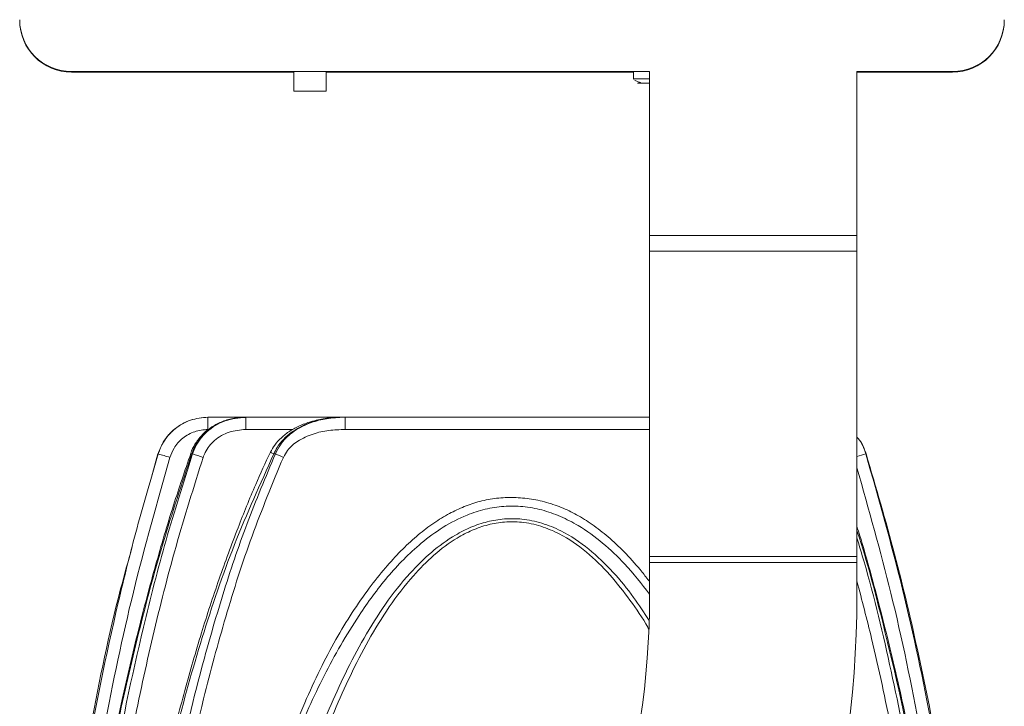
# Model space of a CAD drawing. Units: inches. Extents: x 1.4 to 26.6, y 1.2 to 21.3.
# Drawn here: x 23.8 to 26.1, y 11.6 to 13.3 of the extents above; entities that cross this region are included whole.
import ezdxf

# ---------------------------------------------------------------- set-up
doc = ezdxf.new("R2010")
doc.units = ezdxf.units.IN
doc.header["$MEASUREMENT"] = 0

msp = doc.modelspace()

# ---------------------------------------------------------------- linework, layer by layer
at = {"color": 7, "linetype": 'Continuous', "lineweight": 15}
for p, q in [((25.2757, 13.1778), (23.8812, 13.1778)), ((24.4172, 13.1763), (23.8812, 13.1763)), ((24.4172, 13.1306), (24.4172, 13.1778)), ((24.4952, 13.1306), (24.4952, 13.1778)), ((25.2367, 13.1763), (24.4952, 13.1763)), ((25.2367, 13.1778), (25.2367, 13.1601)), ((25.2367, 13.1601), (25.2377, 13.1589)), ((25.2757, 12.7824), (25.2757, 13.1778)), ((26.0062, 13.1778), (25.7757, 13.1778)), ((25.7757, 13.1778), (25.7757, 12.8977)), ((26.0062, 13.1763), (25.7757, 13.1763)), ((24.4952, 13.1306), (24.4172, 13.1306)), ((25.7757, 12.8977), (25.7757, 12.7824)), ((25.2757, 12.7449), (25.2757, 12.7824)), ((25.2757, 12.7824), (25.7757, 12.7824)), ((25.7757, 12.7561), (25.7757, 12.7449)), ((25.2757, 12.7449), (25.7757, 12.7449)), ((25.2757, 12.0089), (25.2757, 12.7449)), ((25.7757, 12.7449), (25.7757, 12.0089)), ((24.2103, 12.3444), (24.2104, 12.3444)), ((24.2104, 12.3444), (24.2104, 12.3149)), ((24.2104, 12.3444), (24.3009, 12.3444)), ((24.3009, 12.3444), (24.3015, 12.3444)), ((24.3015, 12.3444), (24.3015, 12.3149)), ((24.3015, 12.3444), (24.5394, 12.3444)), ((24.5394, 12.3444), (24.541, 12.3444)), ((24.541, 12.3444), (24.541, 12.3149)), ((24.541, 12.3444), (25.2757, 12.3444)), ((24.0896, 12.2558), (24.0743, 12.2001)), ((24.0902, 12.2558), (24.0896, 12.2558)), ((24.1731, 12.2558), (24.1713, 12.2558)), ((24.3732, 12.2558), (24.3692, 12.2558)), ((25.7978, 12.2558), (25.7972, 12.2558)), ((25.2757, 12.0089), (25.7757, 12.0089)), ((25.2757, 11.9939), (25.2757, 12.0089)), ((25.2757, 11.9939), (25.7757, 11.9939)), ((25.2757, 11.9144), (25.2757, 11.9939)), ((25.7757, 12.0089), (25.7757, 11.9939)), ((25.7757, 11.9939), (25.7757, 11.9144))]:
    msp.add_line(p, q, dxfattribs=at)
at = {"color": 8, "linetype": 'Continuous', "lineweight": 15}
for p, q in [((25.2757, 13.1601), (25.2367, 13.1601)), ((24.4154, 12.3149), (24.3015, 12.3149)), ((25.2757, 12.3149), (24.541, 12.3149))]:
    msp.add_line(p, q, dxfattribs=at)
at = {"color": 8, "linetype": 'Continuous', "lineweight": 15, "flags": 128}
msp.add_lwpolyline([(24.1713, 12.2558), (24.1691, 12.2567), (24.1687, 12.2569)], dxfattribs=at)
at = {"color": 7, "linetype": 'Continuous', "lineweight": 15}
for centre, radius, start, end in [((23.8812, 13.3028), 0.125, 180, 270), ((23.8812, 13.3013), 0.125, 180, 270), ((26.0062, 13.3028), 0.125, 270, 0), ((26.0062, 13.3013), 0.125, 270, 0), ((23.9361, 11.67), 0.6057, 72.4717, 75.2656), ((23.8911, 11.3316), 0.9663, 71.44, 73.035), ((23.8189, 10.9487), 1.4198, 66.1841, 67.0179), ((23.2757, 11.9144), 2, 325.5482, 0), ((23.2757, 11.9144), 2.5, 325.9583, 0)]:
    msp.add_arc(centre, radius, start, end, dxfattribs=at)
at = {"color": 8, "linetype": 'Continuous', "lineweight": 15}
for centre, radius, start, end in [((24.399, 12.3222), 0.0728, 238.8027, 245.9043), ((25.9272, 11.7588), 0.5137, 104.6549, 107.1575)]:
    msp.add_arc(centre, radius, start, end, dxfattribs=at)
at = {"color": 7, "linetype": 'Continuous', "lineweight": 15}
for points, knots in [([(25.2396, 13.1566), (25.2416, 13.1556), (25.2442, 13.1542), (25.2492, 13.1526), (25.2513, 13.1519), (25.2523, 13.1515), (25.2528, 13.1513), (25.253, 13.1512), (25.2532, 13.1511), (25.2533, 13.151), (25.2534, 13.151), (25.2536, 13.1509), (25.2537, 13.1505), (25.251, 13.1502), (25.2472, 13.1501), (25.2477, 13.1501), (25.2478, 13.1501)], [0, 0, 0, 0, 0.29978, 0.39883, 0.431545, 0.452157, 0.455579, 0.458466, 0.46103, 0.463593, 0.466483, 0.469953, 0.479202, 0.554943, 0.925048, 1, 1, 1, 1]), ([(25.2478, 13.1501), (25.2478, 13.1501), (25.2453, 13.1501), (25.2469, 13.1501), (25.2533, 13.1501), (25.2671, 13.1501), (25.2757, 13.1501)], [0, 0, 0, 0, 0.008169, 0.29719, 0.563654, 1, 1, 1, 1]), ([(25.7757, 12.7839), (25.7757, 12.7818), (25.7757, 12.7776), (25.7757, 12.7736), (25.7757, 12.7716)], [0, 0, 0, 0, 0.500008, 1, 1, 1, 1]), ([(25.7757, 12.7824), (25.7757, 12.7779), (25.7757, 12.7689), (25.7757, 12.7604), (25.7757, 12.7561)], [0, 0, 0, 0, 0.500008, 1, 1, 1, 1]), ([(24.2103, 12.3444), (24.1959, 12.343), (24.1672, 12.3402), (24.1294, 12.3181), (24.1025, 12.2887), (24.0935, 12.2656), (24.0896, 12.2558)], [0, 0, 0, 0, 0.268019, 0.536458, 0.803691, 1, 1, 1, 1]), ([(24.0902, 12.2558), (24.094, 12.2657), (24.103, 12.2888), (24.1298, 12.3182), (24.1676, 12.3402), (24.1961, 12.343), (24.2104, 12.3444)], [0, 0, 0, 0, 0.198355, 0.46447, 0.732537, 1, 1, 1, 1]), ([(24.2998, 12.3441), (24.2912, 12.3438), (24.2727, 12.343), (24.2454, 12.3351), (24.2204, 12.3224), (24.1988, 12.3055), (24.1825, 12.2856), (24.1724, 12.2688), (24.1697, 12.2589), (24.1692, 12.2568)], [0, 0, 0, 0, 0.154549, 0.330621, 0.502497, 0.654005, 0.816637, 0.961602, 1, 1, 1, 1]), ([(24.3009, 12.3444), (24.2839, 12.3427), (24.2494, 12.3393), (24.2053, 12.312), (24.1808, 12.2808), (24.1732, 12.2608), (24.1713, 12.2558)], [0, 0, 0, 0, 0.305616, 0.617161, 0.903868, 1, 1, 1, 1]), ([(24.1731, 12.2558), (24.175, 12.2611), (24.1824, 12.2812), (24.2068, 12.3124), (24.2505, 12.3394), (24.2846, 12.3428), (24.3015, 12.3444)], [0, 0, 0, 0, 0.102287, 0.38516, 0.69586, 1, 1, 1, 1]), ([(24.5389, 12.3443), (24.5377, 12.3443), (24.5237, 12.3447), (24.498, 12.3425), (24.4637, 12.3359), (24.4337, 12.3255), (24.4082, 12.3121), (24.3874, 12.296), (24.3714, 12.2787), (24.3646, 12.2657), (24.3615, 12.2598)], [0, 0, 0, 0, 0.018265, 0.203174, 0.371783, 0.523976, 0.661753, 0.788215, 0.904296, 1, 1, 1, 1]), ([(24.5394, 12.3444), (24.5248, 12.3438), (24.4953, 12.3425), (24.4513, 12.3308), (24.4094, 12.309), (24.3815, 12.2813), (24.3718, 12.2611), (24.3692, 12.2558)], [0, 0, 0, 0, 0.216082, 0.438869, 0.669435, 0.913013, 1, 1, 1, 1]), ([(24.3732, 12.2558), (24.3768, 12.2634), (24.3864, 12.2833), (24.4143, 12.3103), (24.4518, 12.3302), (24.4918, 12.341), (24.5208, 12.3442), (24.5373, 12.3444), (24.541, 12.3444)], [0, 0, 0, 0, 0.125059, 0.327068, 0.565609, 0.75252, 0.944592, 1, 1, 1, 1]), ([(24.2104, 12.3149), (24.1995, 12.3139), (24.1777, 12.3118), (24.1488, 12.2951), (24.1283, 12.2727), (24.1215, 12.2551), (24.1185, 12.2476)], [0, 0, 0, 0, 0.268131, 0.536355, 0.802126, 1, 1, 1, 1]), ([(24.3015, 12.3149), (24.2879, 12.3137), (24.2607, 12.3112), (24.2258, 12.2909), (24.2062, 12.267), (24.2003, 12.2516), (24.1987, 12.2476)], [0, 0, 0, 0, 0.310409, 0.621992, 0.900319, 1, 1, 1, 1]), ([(24.541, 12.3149), (24.528, 12.3145), (24.502, 12.3136), (24.463, 12.305), (24.4285, 12.2895), (24.4038, 12.269), (24.3953, 12.2534), (24.3922, 12.2476)], [0, 0, 0, 0, 0.2272, 0.453895, 0.691968, 0.884861, 1, 1, 1, 1]), ([(25.7978, 12.2558), (25.7932, 12.2695), (25.7881, 12.2847), (25.7767, 12.2953), (25.7757, 12.2963)], [0, 0, 0, 0, 0.904721, 1, 1, 1, 1]), ([(25.7757, 12.2959), (25.7766, 12.295), (25.7878, 12.2845), (25.7927, 12.2695), (25.7972, 12.2558)], [0, 0, 0, 0, 0.088826, 1, 1, 1, 1]), ([(23.7692, 9.874), (23.7715, 9.991), (23.7761, 10.2251), (23.7972, 10.5756), (23.8244, 10.8742), (23.8619, 11.1862), (23.9113, 11.5114), (23.9765, 11.8299), (24.0379, 12.0777), (24.0728, 12.1964), (24.0902, 12.2558)], [0, 0, 0, 0, 0.145627, 0.291289, 0.436907, 0.518648, 0.68237, 0.846067, 0.923035, 1, 1, 1, 1]), ([(24.1689, 12.2569), (24.1548, 12.2155), (24.1242, 12.1261), (24.0824, 11.984), (24.041, 11.8278), (24.0015, 11.6595), (23.964, 11.4787), (23.9293, 11.2867), (23.8984, 11.086), (23.8714, 10.8773), (23.8485, 10.6601), (23.8297, 10.4332), (23.8151, 10.1952), (23.8065, 10.0075), (23.8048, 9.899), (23.8044, 9.8739)], [0, 0, 0, 0, 0.054149, 0.117101, 0.18361, 0.254528, 0.331374, 0.412501, 0.496322, 0.583147, 0.673293, 0.767136, 0.865408, 0.968876, 1, 1, 1, 1]), ([(24.1713, 12.2558), (24.1475, 12.1845), (24.1, 12.0419), (24.0417, 11.824), (23.9824, 11.5664), (23.9266, 11.268), (23.8899, 11.0112), (23.858, 10.7431), (23.8345, 10.4899), (23.8145, 10.1691), (23.8091, 9.9724), (23.8064, 9.874)], [0, 0, 0, 0, 0.093171, 0.186402, 0.279607, 0.421127, 0.56266, 0.601321, 0.755994, 0.877949, 1, 1, 1, 1]), ([(23.8368, 9.874), (23.8388, 9.9911), (23.8427, 10.2254), (23.8637, 10.5762), (23.8911, 10.8709), (23.9281, 11.1709), (23.9755, 11.4759), (24.0408, 11.7886), (24.1074, 12.0487), (24.1512, 12.1868), (24.1731, 12.2558)], [0, 0, 0, 0, 0.14553, 0.291098, 0.436617, 0.513211, 0.666629, 0.820023, 0.910016, 1, 1, 1, 1]), ([(24.3608, 12.2602), (24.3488, 12.2343), (24.3211, 12.1742), (24.28, 12.0722), (24.2359, 11.9529), (24.1932, 11.822), (24.1529, 11.6824), (24.1143, 11.5316), (24.0772, 11.3678), (24.0425, 11.1921), (24.0111, 11.0066), (23.9837, 10.8135), (23.9602, 10.612), (23.9406, 10.4011), (23.9253, 10.1781), (23.9157, 10.0012), (23.9134, 9.8978), (23.9129, 9.8737)], [0, 0, 0, 0, 0.035041, 0.081183, 0.135036, 0.191099, 0.250264, 0.313469, 0.382149, 0.456487, 0.533328, 0.613062, 0.695982, 0.78244, 0.872999, 0.970444, 1, 1, 1, 1]), ([(24.3692, 12.2558), (24.3365, 12.1836), (24.271, 12.0391), (24.1943, 11.8133), (24.1302, 11.5833), (24.0779, 11.3503), (24.0444, 11.1704), (24.0114, 10.974), (23.9739, 10.7087), (23.9349, 10.3183), (23.9233, 10.0221), (23.9176, 9.874)], [0, 0, 0, 0, 0.097382, 0.194983, 0.292851, 0.390803, 0.48848, 0.517906, 0.635631, 0.817809, 1, 1, 1, 1]), ([(23.9744, 9.874), (23.9765, 10.0056), (23.9807, 10.2687), (24.0088, 10.6626), (24.0447, 10.9705), (24.086, 11.2392), (24.1286, 11.4692), (24.1855, 11.7103), (24.245, 11.9164), (24.3025, 12.0887), (24.3496, 12.2001), (24.3732, 12.2558)], [0, 0, 0, 0, 0.162423, 0.324917, 0.487306, 0.544984, 0.660499, 0.775997, 0.850673, 0.925377, 1, 1, 1, 1]), ([(25.7972, 12.2558), (25.828, 12.1475), (25.8896, 11.9308), (25.9587, 11.5988), (26.0152, 11.2636), (26.0482, 11.0027), (26.0719, 10.7774), (26.0811, 10.665), (26.0874, 10.5881)], [0, 0, 0, 0, 0.199153, 0.398349, 0.59938, 0.800425, 0.86348, 1, 1, 1, 1]), ([(26.0945, 10.5881), (26.0844, 10.7008), (26.0639, 10.9311), (26.0222, 11.2431), (25.9755, 11.5242), (25.9261, 11.7699), (25.8688, 12.0145), (25.8214, 12.1754), (25.7978, 12.2558)], [0, 0, 0, 0, 0.200017, 0.408736, 0.556179, 0.703617, 0.851816, 1, 1, 1, 1]), ([(24.1185, 12.2476), (24.0879, 12.1397), (24.0266, 11.9239), (23.9578, 11.5933), (23.9016, 11.2594), (23.8621, 10.948), (23.8344, 10.6613), (23.816, 10.3993), (23.8035, 10.1368), (23.8004, 9.9615), (23.7988, 9.8739)], [0, 0, 0, 0, 0.140007, 0.280044, 0.421371, 0.562706, 0.671895, 0.781085, 0.890542, 1, 1, 1, 1]), ([(24.1987, 12.2476), (24.1762, 12.1762), (24.1312, 12.0335), (24.0762, 11.8158), (24.0205, 11.5586), (23.9686, 11.2611), (23.9276, 10.9492), (23.8994, 10.662), (23.8809, 10.3999), (23.8686, 10.1371), (23.866, 9.9616), (23.8647, 9.8739)], [0, 0, 0, 0, 0.093257, 0.186569, 0.279857, 0.421407, 0.56297, 0.672075, 0.781182, 0.890591, 1, 1, 1, 1]), ([(24.3922, 12.2476), (24.3661, 12.1846), (24.3139, 12.0586), (24.2519, 11.8635), (24.1891, 11.6311), (24.1304, 11.3604), (24.0807, 11.0575), (24.044, 10.759), (24.0189, 10.465), (24.0029, 10.1699), (24.0002, 9.9726), (23.9989, 9.8739)], [0, 0, 0, 0, 0.084426, 0.168961, 0.253463, 0.382773, 0.512104, 0.633779, 0.75546, 0.877729, 1, 1, 1, 1]), ([(25.2757, 11.9474), (25.2697, 11.9554), (25.252, 11.979), (25.2204, 12.0142), (25.1818, 12.0515), (25.1433, 12.0822), (25.1055, 12.1067), (25.0671, 12.126), (25.0273, 12.1399), (24.9854, 12.1487), (24.9432, 12.1518), (24.9015, 12.1493), (24.8615, 12.1412), (24.8237, 12.1276), (24.7866, 12.1095), (24.7494, 12.0861), (24.7118, 12.0567), (24.6743, 12.0215), (24.6364, 11.9798), (24.5969, 11.9303), (24.557, 11.8727), (24.5175, 11.8071), (24.4793, 11.7345), (24.4418, 11.6531), (24.4035, 11.5599), (24.3646, 11.4541), (24.3267, 11.3366), (24.2909, 11.2095), (24.2571, 11.072), (24.2249, 10.9221), (24.1955, 10.7613), (24.1696, 10.5915), (24.1478, 10.4141), (24.13, 10.2274), (24.1166, 10.0462), (24.1119, 9.9269), (24.1097, 9.8733)], [0, 0, 0, 0, 0.010071, 0.029782, 0.047695, 0.064282, 0.079483, 0.093158, 0.107585, 0.121981, 0.136245, 0.150282, 0.164056, 0.177374, 0.190704, 0.205727, 0.221674, 0.23888, 0.257643, 0.278583, 0.302851, 0.328447, 0.355889, 0.385761, 0.418974, 0.457723, 0.499619, 0.543725, 0.59113, 0.642803, 0.698639, 0.756332, 0.816369, 0.879294, 0.945849, 1, 1, 1, 1]), ([(26.083, 9.8739), (26.0826, 9.9011), (26.0808, 10.0093), (26.0721, 10.1997), (26.0575, 10.4373), (26.0377, 10.6731), (26.0133, 10.9017), (25.9832, 11.1271), (25.9488, 11.3417), (25.9101, 11.5466), (25.8691, 11.7344), (25.8265, 11.9041), (25.7962, 12.0163), (25.778, 12.0736), (25.7757, 12.0811)], [0, 0, 0, 0, 0.036526, 0.145242, 0.255766, 0.356155, 0.462788, 0.564334, 0.661385, 0.75451, 0.844171, 0.919313, 0.989422, 1, 1, 1, 1]), ([(24.0277, 12.0315), (24.0181, 11.9978), (23.978, 11.8557), (23.926, 11.5993), (23.8675, 11.2645), (23.8337, 11.0038), (23.8025, 10.7147), (23.7812, 10.4512), (23.7651, 10.1355), (23.7614, 9.9612), (23.7595, 9.874)], [0, 0, 0, 0, 0.048192, 0.203217, 0.359691, 0.516176, 0.56493, 0.759985, 0.879959, 1, 1, 1, 1])]:
    msp.add_open_spline(points, degree=3, knots=knots, dxfattribs=at)
at = {"color": 8, "linetype": 'Continuous', "lineweight": 15}
for points, knots in [([(26.0626, 10.5169), (26.0518, 10.6522), (26.0321, 10.8993), (25.986, 11.2566), (25.9303, 11.5895), (25.8635, 11.9127), (25.8041, 12.122), (25.7757, 12.2225)], [0, 0, 0, 0, 0.234839, 0.429129, 0.623408, 0.819218, 1, 1, 1, 1]), ([(25.2757, 11.9177), (25.2562, 11.9427), (25.2219, 11.9869), (25.1634, 12.0419), (25.1111, 12.08), (25.0611, 12.1059), (25.0163, 12.1218), (24.9702, 12.13), (24.9241, 12.1307), (24.8787, 12.1235), (24.8288, 12.1075), (24.7766, 12.0803), (24.7106, 12.0317), (24.6414, 11.9608), (24.5631, 11.8531), (24.4879, 11.7219), (24.4187, 11.5674), (24.3616, 11.4079), (24.3096, 11.2343), (24.2622, 11.0471), (24.213, 10.8068), (24.1691, 10.5243), (24.1347, 10.1998), (24.1239, 9.9826), (24.1185, 9.874)], [0, 0, 0, 0, 0.032241, 0.056925, 0.081566, 0.097881, 0.114179, 0.129766, 0.145347, 0.160893, 0.17645, 0.198503, 0.220599, 0.259668, 0.298845, 0.356041, 0.413464, 0.471071, 0.52852, 0.598115, 0.667719, 0.778439, 0.889243, 1, 1, 1, 1]), ([(24.2212, 9.874), (24.2224, 9.9794), (24.2249, 10.1901), (24.2475, 10.5056), (24.2808, 10.7775), (24.3187, 11.006), (24.3568, 11.1917), (24.4047, 11.3751), (24.4647, 11.5545), (24.527, 11.6999), (24.5857, 11.8127), (24.6369, 11.8943), (24.6915, 11.9636), (24.7482, 12.0199), (24.7982, 12.0564), (24.8442, 12.0798), (24.8839, 12.0934), (24.9254, 12.1002), (24.97, 12.0998), (25.0161, 12.0902), (25.0716, 12.0676), (25.1303, 12.0281), (25.1879, 11.9722), (25.2358, 11.9138), (25.2621, 11.8732), (25.2742, 11.8546)], [0, 0, 0, 0, 0.109061, 0.218178, 0.327211, 0.392488, 0.457984, 0.523408, 0.588613, 0.653644, 0.686872, 0.720127, 0.753252, 0.777965, 0.802618, 0.816971, 0.831309, 0.845809, 0.860304, 0.877271, 0.894264, 0.922008, 0.949857, 0.97709, 1, 1, 1, 1]), ([(25.2737, 11.8332), (25.2728, 11.8348), (25.2597, 11.8593), (25.2288, 11.9036), (25.1807, 11.9655), (25.1246, 12.0209), (25.0678, 12.0603), (25.0139, 12.0828), (24.9692, 12.0925), (24.9259, 12.0929), (24.8857, 12.0861), (24.8473, 12.0726), (24.8026, 12.0492), (24.7541, 12.0128), (24.6991, 11.9568), (24.6461, 11.8877), (24.5963, 11.8065), (24.5391, 11.6941), (24.4783, 11.5492), (24.4195, 11.3703), (24.3727, 11.1876), (24.3354, 11.0027), (24.2981, 10.7749), (24.2654, 10.5039), (24.2432, 10.1892), (24.2407, 9.979), (24.2394, 9.8739)], [0, 0, 0, 0, 0.001905, 0.028884, 0.055842, 0.083203, 0.110454, 0.126998, 0.143514, 0.157591, 0.171674, 0.185659, 0.199658, 0.223895, 0.248192, 0.281041, 0.314017, 0.346966, 0.411874, 0.476946, 0.542229, 0.607582, 0.672724, 0.78178, 0.890917, 1, 1, 1, 1]), ([(26.081, 9.874), (26.0776, 9.9915), (26.0709, 10.2265), (26.046, 10.5783), (26.0152, 10.874), (25.9745, 11.1755), (25.9236, 11.4825), (25.8528, 11.7949), (25.8019, 11.991), (25.7777, 12.0652), (25.7757, 12.0716)], [0, 0, 0, 0, 0.158457, 0.316955, 0.475399, 0.559189, 0.727033, 0.894847, 0.990937, 1, 1, 1, 1]), ([(25.7757, 12.0532), (25.7815, 12.0341), (25.814, 11.9283), (25.8595, 11.7318), (25.9135, 11.465), (25.9559, 11.196), (25.9827, 10.9844), (26.0095, 10.7362), (26.0301, 10.4817), (26.0462, 10.1625), (26.0492, 9.9702), (26.0506, 9.874)], [0, 0, 0, 0, 0.027214, 0.150693, 0.274319, 0.397972, 0.521443, 0.56476, 0.738062, 0.86903, 1, 1, 1, 1]), ([(26.0227, 9.8739), (26.0214, 9.9614), (26.0188, 10.1364), (26.0066, 10.3989), (25.9881, 10.6613), (25.9599, 10.9477), (25.9195, 11.2576), (25.8675, 11.5534), (25.8191, 11.784), (25.7878, 11.9031), (25.7757, 11.9491)], [0, 0, 0, 0, 0.125305, 0.25061, 0.37625, 0.501887, 0.662755, 0.82361, 0.931877, 1, 1, 1, 1])]:
    msp.add_open_spline(points, degree=3, knots=knots, dxfattribs=at)

doc.saveas('drawing.dxf')
